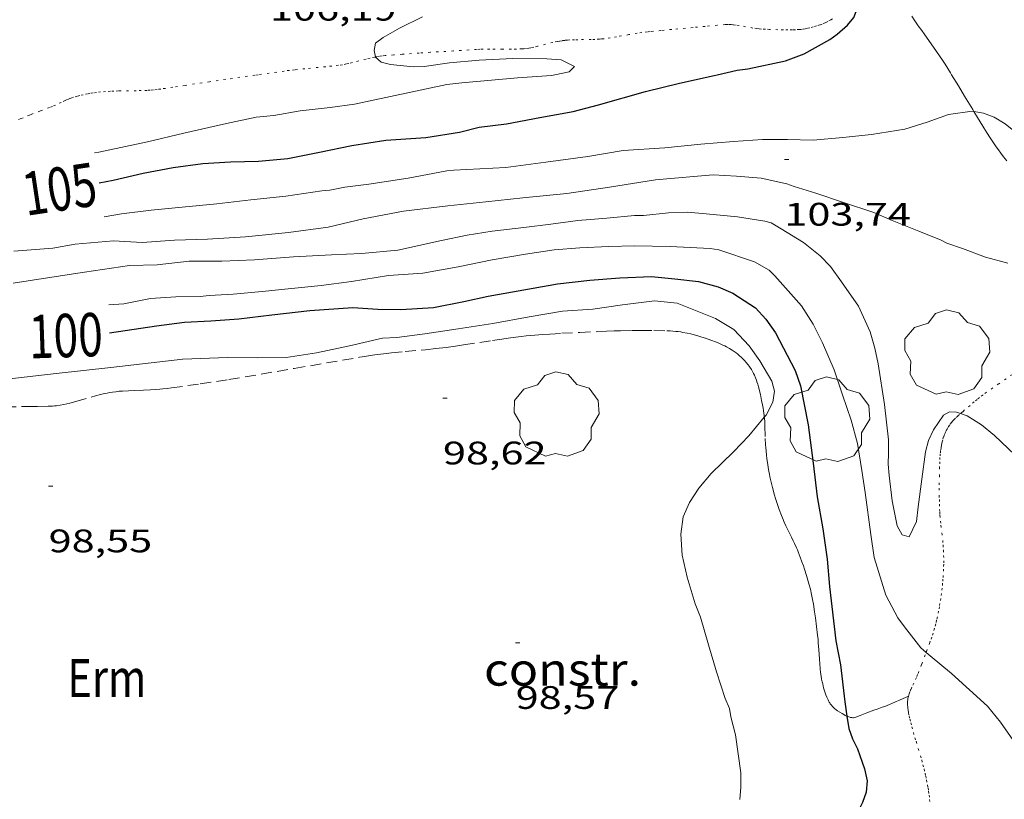
# Model space of a CAD drawing. Units: inches. Extents: x 455000 to 456004, y 4600499 to 4601001.
# Drawn here: x 455112 to 455157, y 4600762 to 4600798 of the extents above; entities that cross this region are included whole.
import ezdxf
from ezdxf.enums import TextEntityAlignment as Align

# ---------------------------------------------------------------- set-up
doc = ezdxf.new("R2010")
doc.units = ezdxf.units.IN
doc.header["$MEASUREMENT"] = 0
doc.linetypes.add('PUNTOS', pattern=[0.25, 0, -0.25])
doc.linetypes.add('TRAZOS', pattern=[0.75, 0.5, -0.25])
for name, color, linetype, lineweight in [('ARBRE', 7, 'Continuous', 0), ('CAMI i PISTA FORESTAL', 7, 'Continuous', 0), ('CORBA DE NIVELL', 7, 'Continuous', 0), ('CORBA MESTRA', 7, 'Continuous', 0), ('COTA ALTIMETRICA', 7, 'Continuous', 0), ('EDIFICI EN CONSTRUCCIO', 7, 'Continuous', 0), ('ETIQUETA CORBA MESTRA', 7, 'Continuous', 0), ('LIMIT ESPLANADA DE TERRA', 7, 'Continuous', 0), ('PARCEL-LA DE CONREU', 7, 'Continuous', 0)]:
    doc.layers.add(name, color=color, linetype=linetype, lineweight=lineweight)
doc.styles.add('Style-Arial', font='ARIAL.TTF')

# ---------------------------------------------------------------- blocks, each defined once
blk = doc.blocks.new('COTA')
at = {"color": 0, "linetype": 'ByBlock', "lineweight": -2}
blk.add_line((0, 0), (0.2, 0), dxfattribs=at)
blk = doc.blocks.new('ARBRE')
at = {"color": 0, "linetype": 'ByBlock', "lineweight": -2, "flags": 128}
blk.add_lwpolyline([(-0.507, -1.872), (-1.415, -1.448), (-1.697, -0.94), (-1.675, -0.342), (-1.951, 0.138), (-1.943, 0.686), (-1.511, 1.208), (-0.871, 1.406), (-0.543, 1.846), (-0.027, 2.012), (0.541, 1.882), (0.933, 1.428), (1.495, 1.262), (1.921, 0.694), (1.969, 0.068), (1.593, -0.562), (1.593, -1.098), (1.229, -1.618), (0.505, -1.886), (-0.049, -1.762), (-0.507, -1.872)], dxfattribs=at)

msp = doc.modelspace()

# ---------------------------------------------------------------- linework, layer by layer
at = {"layer": 'CAMI i PISTA FORESTAL', "color": 7, "linetype": 'Continuous', "lineweight": 0}
for points in [[(455154.981, 4600795.494, 104.095), (455154.924, 4600795.587, 104.101), (455154.678, 4600795.975, 104.128), (455154.553, 4600796.167, 104.141), (455154.426, 4600796.358, 104.155), (455154.287, 4600796.562, 104.169), (455154.039, 4600796.916, 104.191), (455153.85, 4600797.18, 104.21), (455153.709, 4600797.379, 104.225), (455153.603, 4600797.528, 104.238), (455153.447, 4600797.752, 104.262), (455153.293, 4600797.977, 104.291), (455153.15, 4600798.191, 104.322)], [(455156.005, 4600793.794, 103.99), (455155.951, 4600793.883, 103.995), (455155.577, 4600794.508, 104.032), (455155.297, 4600794.976, 104.061), (455155.085, 4600795.326, 104.084), (455154.981, 4600795.494, 104.095)], [(455157.526, 4600791.52, 103.922), (455157.373, 4600791.711, 103.922), (455157.244, 4600791.881, 103.923), (455157.134, 4600792.032, 103.924), (455157.04, 4600792.166, 103.925), (455156.88, 4600792.402, 103.93), (455156.763, 4600792.582, 103.934), (455156.59, 4600792.852, 103.943), (455156.418, 4600793.124, 103.955), (455156.167, 4600793.528, 103.976), (455156.005, 4600793.794, 103.99)]]:
    msp.add_polyline3d(points, dxfattribs=at)
at = {"layer": 'CORBA DE NIVELL', "color": 30, "linetype": 'Continuous', "lineweight": 0}
for points, elevation in [([(455128.431, 4600796.311), (455128.369, 4600796.604), (455128.43, 4600796.949), (455128.782, 4600797.215), (455129.54, 4600797.638), (455130.602, 4600798.157)], 106), ([(455136.703, 4600795.494), (455137.354, 4600795.628), (455137.599, 4600795.878), (455136.986, 4600796.182), (455136.334, 4600796.233), (455134.761, 4600796.235), (455133.215, 4600796.169), (455131.838, 4600796.044), (455130.681, 4600795.869), (455130.162, 4600795.857), (455129.123, 4600795.96), (455128.701, 4600796.074), (455128.432, 4600796.306), (455128.431, 4600796.311)], 106), ([(455115.934, 4600788.945), (455116.732, 4600789.081), (455118.1, 4600789.248), (455119.532, 4600789.391), (455121.122, 4600789.548), (455122.687, 4600789.725), (455124.297, 4600789.895), (455125.967, 4600790.147), (455126.333, 4600790.168), (455127.019, 4600790.317), (455128.124, 4600790.456), (455129.942, 4600790.732), (455131.716, 4600791.057), (455132.038, 4600791.087), (455134.432, 4600791.21), (455136.279, 4600791.459), (455138.222, 4600791.725), (455139.849, 4600791.995), (455141.773, 4600792.122), (455143.422, 4600792.29), (455144.937, 4600792.414), (455146.263, 4600792.502), (455147.412, 4600792.506), (455148.602, 4600792.48), (455149.962, 4600792.602), (455151.295, 4600792.734), (455152.828, 4600792.987), (455153.85, 4600793.312), (455154.832, 4600793.667), (455155.925, 4600793.808), (455156.005, 4600793.794)], 104), ([(455156.005, 4600793.794), (455156.448, 4600793.716), (455156.939, 4600793.531), (455157.447, 4600793.223), (455157.997, 4600792.788), (455159.24, 4600791.598), (455160.205, 4600790.554), (455161.166, 4600789.265), (455161.49, 4600788.691), (455161.602, 4600788.154), (455161.697, 4600787.417)], 104), ([(455111.774, 4600787.364), (455113.57, 4600787.502), (455114.6, 4600787.677), (455116.358, 4600787.843), (455117.681, 4600787.754), (455119.172, 4600787.87), (455120.696, 4600787.911), (455122.438, 4600788.018), (455124.426, 4600788.219), (455126.251, 4600788.471), (455127.869, 4600788.852), (455129.717, 4600789.198), (455131.76, 4600789.447), (455133.516, 4600789.632), (455135.225, 4600789.813), (455137.255, 4600790.023), (455139.219, 4600790.315), (455141.335, 4600790.654), (455142.917, 4600790.794), (455143.994, 4600790.874), (455145.065, 4600790.823), (455146.212, 4600790.719), (455147.39, 4600790.459), (455147.732, 4600790.347), (455148.722, 4600790.035), (455149.997, 4600789.609), (455151.397, 4600789.144), (455152.24, 4600788.777), (455153.468, 4600788.279), (455154.493, 4600787.874), (455154.754, 4600787.725), (455155.476, 4600787.488), (455156.549, 4600787.087), (455157.574, 4600786.808)], 103), ([(455113.114, 4600786.094), (455115.023, 4600786.39), (455117.093, 4600786.697), (455118.373, 4600786.725), (455119.845, 4600786.896), (455121.356, 4600786.899), (455122.862, 4600786.967), (455124.654, 4600787.099), (455126.401, 4600787.199), (455127.789, 4600787.253), (455129.459, 4600787.406), (455131.479, 4600787.854), (455132.659, 4600788.094), (455133.806, 4600788.283), (455135.272, 4600788.449), (455136.507, 4600788.611), (455137.753, 4600788.77), (455139.093, 4600788.878), (455140.368, 4600789.01), (455140.786, 4600788.999), (455141.941, 4600789.134), (455142.813, 4600789.159), (455143.673, 4600789.087), (455145.117, 4600788.936), (455146.375, 4600788.743), (455146.672, 4600788.668), (455147.129, 4600788.392), (455148.156, 4600787.763), (455148.926, 4600787.15), (455149.395, 4600786.648), (455149.904, 4600785.95), (455150.688, 4600784.829), (455151.221, 4600783.649), (455151.45, 4600782.891), (455151.597, 4600782.164), (455151.886, 4600780.287), (455152.066, 4600778.664), (455152.073, 4600778.054), (455152.062, 4600777.539), (455152.099, 4600777.027), (455152.236, 4600775.854), (455152.476, 4600774.703), (455152.701, 4600774.284), (455153.024, 4600774.198), (455153.361, 4600774.903), (455153.446, 4600775.577), (455153.612, 4600776.846), (455153.778, 4600778.115), (455153.91, 4600778.637), (455154.141, 4600779.131), (455154.61, 4600779.801), (455154.884, 4600779.954), (455155.203, 4600779.943), (455155.394, 4600779.878)], 102), ([(455116.139, 4600784.891), (455116.841, 4600784.939), (455118.072, 4600785.176), (455119.241, 4600785.262), (455120.358, 4600785.272), (455120.774, 4600785.319), (455121.869, 4600785.373), (455123.213, 4600785.504), (455124.559, 4600785.646), (455125.926, 4600785.772), (455127.322, 4600785.969), (455129.04, 4600786.234), (455130.617, 4600786.352), (455132.236, 4600786.636), (455133.804, 4600786.962), (455135.349, 4600787.224), (455136.67, 4600787.416), (455137.853, 4600787.512), (455139.179, 4600787.571), (455140.369, 4600787.614), (455142.017, 4600787.576), (455143.857, 4600787.487), (455144.258, 4600787.417), (455145.895, 4600786.864), (455146.574, 4600786.48), (455146.833, 4600786.222), (455148.059, 4600784.834), (455148.6, 4600783.992), (455149.034, 4600783.134), (455149.573, 4600781.89), (455149.946, 4600780.744), (455150.354, 4600779.575), (455150.645, 4600778.49), (455150.84, 4600777.249), (455151.001, 4600776.239), (455151.256, 4600774.298), (455151.415, 4600773.248), (455151.948, 4600771.511), (455152.504, 4600770.465), (455152.803, 4600770.039), (455153.557, 4600769.073), (455153.81, 4600768.865)], 101), ([(455119.549, 4600782.375), (455121.613, 4600782.46), (455122.976, 4600782.438), (455124.325, 4600782.465), (455125.712, 4600782.674), (455127.234, 4600782.997), (455128.755, 4600783.349), (455129.42, 4600783.376), (455130.703, 4600783.552), (455132.243, 4600783.78), (455133.842, 4600784.021), (455135.51, 4600784.33), (455137.045, 4600784.593), (455138.456, 4600784.683), (455139.812, 4600784.881), (455141.293, 4600785.068), (455142.338, 4600784.969), (455143.104, 4600784.656), (455144.108, 4600784.255), (455144.938, 4600783.753), (455145.65, 4600783.001), (455146.143, 4600782.311), (455146.69, 4600781.376), (455146.827, 4600780.915), (455146.742, 4600780.396), (455146.431, 4600779.808), (455146.35, 4600779.71)], 99), ([(455116.24, 4600782.001), (455119.549, 4600782.375)], 99), ([(455119.546, 4600782.375), (455119.549, 4600782.375)], 99), ([(455155.394, 4600779.878), (455155.691, 4600779.777), (455156.358, 4600779.355), (455156.955, 4600778.865), (455158.518, 4600777.371)], 102), ([(455153.81, 4600768.865), (455153.994, 4600768.715), (455154.969, 4600767.894), (455156.628, 4600766.389), (455157.237, 4600765.644), (455158.022, 4600764.523), (455158.613, 4600763.638), (455158.795, 4600763.141), (455158.86, 4600762.727), (455158.794, 4600762.319), (455158.587, 4600761.833), (455158.405, 4600761.549), (455158.108, 4600761.165), (455157.608, 4600760.679), (455156.963, 4600759.787), (455156.613, 4600759.171), (455156.169, 4600758.606), (455155.871, 4600758.056), (455155.411, 4600757.08), (455155.017, 4600756.081), (455155.067, 4600755.519)], 101)]:
    msp.add_lwpolyline(points, dxfattribs=dict(at, elevation=elevation))
at = {"layer": 'CORBA DE NIVELL', "color": 30, "linetype": 'Continuous', "lineweight": 0, "flags": 128}
for points, elevation in [([(455115.489, 4600791.898), (455115.684, 4600791.93), (455117.932, 4600792.401), (455119.61, 4600792.795), (455121.562, 4600793.243), (455122.935, 4600793.541), (455123.746, 4600793.611), (455124.962, 4600793.827), (455126.352, 4600793.99), (455127.469, 4600794.137), (455131.719, 4600795.042), (455132.409, 4600795.116), (455134.983, 4600795.346), (455136.543, 4600795.461), (455136.703, 4600795.494)], 106), ([(455111.737, 4600785.883), (455113.114, 4600786.094)], 102), ([(455119.549, 4600782.375), (455119.557, 4600782.376)], 99), ([(455099.587, 4600776.106), (455100.35, 4600777.666), (455100.678, 4600778.188), (455101.298, 4600779.004), (455101.76, 4600779.376), (455102.359, 4600779.776), (455102.677, 4600779.95), (455103.831, 4600780.436), (455104.948, 4600780.71), (455106.374, 4600780.946), (455107.917, 4600781.099), (455109.563, 4600781.246), (455113.726, 4600781.717), (455116.24, 4600782.001)], 99), ([(455146.35, 4600779.71), (455145.643, 4600778.855), (455144.936, 4600778.107), (455143.894, 4600777.113), (455143.337, 4600776.43), (455142.901, 4600775.783), (455142.605, 4600775.117), (455142.499, 4600774.32), (455142.568, 4600773.343), (455142.791, 4600772.327), (455143.157, 4600771.108), (455143.404, 4600770.49), (455143.781, 4600769.212), (455144.149, 4600767.975), (455144.546, 4600766.739), (455144.747, 4600766.284), (455144.805, 4600765.895), (455145.028, 4600765.074), (455145.27, 4600763.32), (455145.272, 4600762.647), (455145.218, 4600762.082)], 99)]:
    msp.add_lwpolyline(points, dxfattribs=dict(at, elevation=elevation))
at = {"layer": 'CORBA MESTRA', "color": 30, "linetype": 'Continuous', "lineweight": 30}
for points, elevation in [([(455144.172, 4600795.494), (455145.092, 4600795.706), (455145.586, 4600795.768), (455147.327, 4600796.128), (455148.189, 4600796.458), (455149.375, 4600797.122), (455149.709, 4600797.356), (455150.185, 4600797.778), (455150.47, 4600798.124), (455150.623, 4600798.533), (455150.629, 4600798.957), (455150.51, 4600799.392), (455150.317, 4600799.794), (455149.848, 4600800.784), (455149.674, 4600801.326), (455149.55, 4600801.991), (455149.644, 4600802.331), (455150.061, 4600802.691)], 105), ([(455116.184, 4600783.598), (455118.338, 4600783.916), (455119.639, 4600784.095), (455120.843, 4600784.147), (455122.141, 4600784.245), (455123.655, 4600784.426), (455125.413, 4600784.622), (455127.391, 4600784.767), (455128.536, 4600784.68), (455129.604, 4600784.676), (455131.107, 4600784.761), (455132.507, 4600785.048), (455133.618, 4600785.289), (455136.819, 4600785.85), (455138.315, 4600786.029), (455139.689, 4600786.131), (455141.154, 4600786.2), (455142.22, 4600786.087), (455143.323, 4600785.961), (455144.228, 4600785.716), (455144.894, 4600785.42), (455145.937, 4600784.754), (455146.424, 4600784.226), (455146.869, 4600783.59), (455147.77, 4600781.857), (455148.025, 4600781.157), (455148.375, 4600779.361), (455148.602, 4600777.586), (455148.793, 4600776.03), (455149.051, 4600774.56), (455149.251, 4600773.158), (455149.351, 4600771.9), (455149.641, 4600769.407), (455149.853, 4600768.296), (455150.056, 4600766.583), (455150.157, 4600765.928)], 100), ([(455150.157, 4600765.928), (455150.244, 4600765.366), (455150.406, 4600764.884), (455150.641, 4600764.423), (455150.972, 4600763.503), (455151.087, 4600762.949), (455151.039, 4600762.417), (455150.877, 4600761.952), (455150.73, 4600761.673), (455150.04, 4600760.79), (455149.494, 4600760.427), (455148.872, 4600760.128), (455147.585, 4600759.637), (455146.999, 4600759.539), (455146.497, 4600759.364), (455146.109, 4600759.082), (455145.912, 4600758.651), (455145.906, 4600758.514)], 100)]:
    msp.add_lwpolyline(points, dxfattribs=dict(at, elevation=elevation))
at = {"layer": 'CORBA MESTRA', "color": 30, "linetype": 'Continuous', "lineweight": 30, "elevation": 105, "flags": 128}
msp.add_lwpolyline([(455115.697, 4600790.518), (455116.339, 4600790.632), (455117.734, 4600790.955), (455119.118, 4600791.21), (455120.485, 4600791.406), (455121.757, 4600791.486), (455123.037, 4600791.513), (455124.397, 4600791.635), (455125.848, 4600791.919), (455127.344, 4600792.224), (455128.916, 4600792.475), (455130.748, 4600792.606), (455132.301, 4600792.843), (455133.215, 4600793.073), (455134.467, 4600793.237), (455136.001, 4600793.529), (455137.537, 4600793.804), (455138.717, 4600794.113), (455140.869, 4600794.722), (455142.436, 4600795.106), (455144.033, 4600795.462), (455144.172, 4600795.494)], dxfattribs=at)
at = {"layer": 'LIMIT ESPLANADA DE TERRA', "color": 7, "linetype": 'PUNTOS', "lineweight": 0}
for points in [[(455149.495, 4600798.077, 105.091), (455149.411, 4600798.026, 105.091), (455149.281, 4600797.953, 105.091), (455149.215, 4600797.919, 105.091), (455149.147, 4600797.887, 105.091), (455149.015, 4600797.83, 105.091), (455148.915, 4600797.791, 105.091), (455148.762, 4600797.74, 105.091), (455148.607, 4600797.695, 105.091), (455148.448, 4600797.655, 105.094), (455148.328, 4600797.629, 105.1), (455148.238, 4600797.611, 105.106), (455148.102, 4600797.591, 105.114), (455148.034, 4600797.583, 105.119), (455147.966, 4600797.578, 105.123), (455147.783, 4600797.569, 105.133), (455147.646, 4600797.564, 105.141), (455147.439, 4600797.562, 105.154), (455147.234, 4600797.563, 105.171), (455146.978, 4600797.569, 105.199), (455146.595, 4600797.582, 105.25), (455146.404, 4600797.59, 105.276), (455146.213, 4600797.6, 105.299), (455146.109, 4600797.608, 105.311), (455146.011, 4600797.618, 105.322), (455145.828, 4600797.645, 105.343), (455145.189, 4600797.761, 105.415), (455145.029, 4600797.784, 105.433), (455144.909, 4600797.797, 105.445), (455144.819, 4600797.803, 105.455), (455144.684, 4600797.807, 105.469), (455144.616, 4600797.806, 105.476), (455144.548, 4600797.802, 105.483), (455144.178, 4600797.773, 105.519), (455143.622, 4600797.724, 105.57), (455143.066, 4600797.672, 105.619), (455142.082, 4600797.58, 105.701), (455141.589, 4600797.533, 105.738), (455141.097, 4600797.485, 105.771), (455140.963, 4600797.471, 105.779), (455140.713, 4600797.438, 105.793), (455140.494, 4600797.405, 105.804), (455140.112, 4600797.341, 105.821), (455139.539, 4600797.241, 105.845), (455139.252, 4600797.195, 105.856), (455138.965, 4600797.155, 105.867), (455138.853, 4600797.143, 105.871), (455138.747, 4600797.134, 105.875), (455138.548, 4600797.122, 105.883), (455138.374, 4600797.116, 105.89), (455137.763, 4600797.109, 105.91), (455137.61, 4600797.105, 105.914), (455137.382, 4600797.096, 105.919), (455137.268, 4600797.088, 105.921), (455137.154, 4600797.078, 105.923), (455137.03, 4600797.063, 105.924), (455136.915, 4600797.045, 105.925), (455136.807, 4600797.025, 105.924), (455136.605, 4600796.981, 105.923), (455135.901, 4600796.804, 105.912), (455135.725, 4600796.765, 105.909), (455135.592, 4600796.739, 105.908), (455135.492, 4600796.722, 105.907), (455135.341, 4600796.702, 105.906), (455135.266, 4600796.694, 105.907), (455135.19, 4600796.689, 105.907)], [(455128.431, 4600796.311, 105.996), (455128.39, 4600796.303, 105.997), (455128.182, 4600796.258, 106.002), (455128.001, 4600796.214, 106.005), (455127.367, 4600796.052, 106.019), (455127.208, 4600796.015, 106.022), (455127.088, 4600795.99, 106.025), (455126.908, 4600795.956, 106.03), (455126.727, 4600795.929, 106.035), (455126.415, 4600795.892, 106.044), (455126.142, 4600795.863, 106.053), (455125.183, 4600795.772, 106.084), (455124.704, 4600795.722, 106.099), (455124.466, 4600795.694, 106.107), (455124.227, 4600795.663, 106.115), (455123.023, 4600795.494, 106.154)], [(455135.19, 4600796.689, 105.907), (455134.928, 4600796.678, 105.909), (455134.699, 4600796.673, 105.911), (455134.297, 4600796.672, 105.914), (455133.695, 4600796.673, 105.918), (455133.394, 4600796.669, 105.921), (455133.243, 4600796.664, 105.922), (455133.093, 4600796.656, 105.923), (455132.03, 4600796.592, 105.931), (455130.968, 4600796.526, 105.939), (455130.447, 4600796.492, 105.947), (455129.666, 4600796.438, 105.967), (455129.275, 4600796.408, 105.977), (455128.885, 4600796.376, 105.987), (455128.748, 4600796.362, 105.99), (455128.621, 4600796.344, 105.993), (455128.501, 4600796.324, 105.995), (455128.431, 4600796.311, 105.996)], [(455123.023, 4600795.494, 106.154), (455122.881, 4600795.474, 106.159), (455121.535, 4600795.282, 106.203), (455120.786, 4600795.172, 106.226), (455119.662, 4600795.002, 106.258), (455119.1, 4600794.917, 106.274), (455118.538, 4600794.834, 106.291), (455118.366, 4600794.812, 106.296), (455118.204, 4600794.795, 106.302), (455118.052, 4600794.783, 106.307), (455117.91, 4600794.774, 106.312), (455117.642, 4600794.762, 106.321), (455117.407, 4600794.756, 106.329), (455116.583, 4600794.744, 106.358), (455116.378, 4600794.739, 106.366), (455116.223, 4600794.732, 106.371), (455115.993, 4600794.718, 106.379), (455115.762, 4600794.698, 106.387), (455115.583, 4600794.678, 106.393), (455115.426, 4600794.657, 106.397), (455115.29, 4600794.636, 106.401), (455115.171, 4600794.616, 106.404), (455114.963, 4600794.574, 106.409), (455114.809, 4600794.537, 106.413), (455114.694, 4600794.506, 106.416), (455114.523, 4600794.454, 106.421), (455114.438, 4600794.426, 106.424), (455114.353, 4600794.395, 106.427), (455114.233, 4600794.347, 106.432), (455114.129, 4600794.302, 106.438), (455113.95, 4600794.22, 106.449), (455113.684, 4600794.095, 106.467), (455113.55, 4600794.035, 106.475), (455113.413, 4600793.98, 106.483), (455112.991, 4600793.822, 106.501), (455112.57, 4600793.664, 106.515), (455112.486, 4600793.631, 106.516), (455112.192, 4600793.507, 106.5), (455112.119, 4600793.477, 106.498), (455112.064, 4600793.455, 106.499), (455111.981, 4600793.425, 106.504)], [(455155.394, 4600779.878, 101.98), (455155.446, 4600779.923, 101.99), (455155.506, 4600779.975, 102.003), (455155.754, 4600780.189, 102.063), (455155.939, 4600780.347, 102.109), (455156.08, 4600780.464, 102.145), (455156.186, 4600780.55, 102.171), (455156.348, 4600780.676, 102.211), (455156.513, 4600780.797, 102.251), (455157.123, 4600781.226, 102.395), (455157.738, 4600781.655, 102.539)], [(455153.81, 4600768.865, 101.031), (455153.827, 4600768.909, 101.039), (455153.965, 4600769.283, 101.106), (455154.031, 4600769.472, 101.139), (455154.096, 4600769.661, 101.171), (455154.167, 4600769.883, 101.208), (455154.223, 4600770.079, 101.24), (455154.267, 4600770.251, 101.268), (455154.304, 4600770.403, 101.292), (455154.362, 4600770.67, 101.333), (455154.4, 4600770.872, 101.363), (455154.427, 4600771.024, 101.384), (455154.464, 4600771.254, 101.415), (455154.498, 4600771.485, 101.443), (455154.531, 4600771.735, 101.471), (455154.555, 4600771.954, 101.493), (455154.573, 4600772.146, 101.512), (455154.587, 4600772.313, 101.527), (455154.605, 4600772.607, 101.553), (455154.613, 4600772.827, 101.572), (455154.616, 4600772.992, 101.586), (455154.616, 4600773.24, 101.606), (455154.609, 4600773.487, 101.627), (455154.596, 4600773.721, 101.647), (455154.579, 4600773.925, 101.664), (455154.541, 4600774.283, 101.694), (455154.479, 4600774.82, 101.735), (455154.453, 4600775.088, 101.754), (455154.442, 4600775.223, 101.763), (455154.434, 4600775.357, 101.771), (455154.423, 4600775.603, 101.783), (455154.417, 4600775.819, 101.791), (455154.413, 4600776.008, 101.796), (455154.411, 4600776.339, 101.802), (455154.413, 4600776.588, 101.806), (455154.418, 4600776.961, 101.813), (455154.426, 4600777.334, 101.827), (455154.432, 4600777.557, 101.838), (455154.439, 4600777.752, 101.848), (455154.449, 4600777.922, 101.857), (455154.462, 4600778.071, 101.865), (455154.477, 4600778.2, 101.872), (455154.494, 4600778.314, 101.878), (455154.511, 4600778.412, 101.884), (455154.529, 4600778.498, 101.889), (455154.547, 4600778.573, 101.893), (455154.583, 4600778.704, 101.9), (455154.615, 4600778.802, 101.906), (455154.641, 4600778.876, 101.91), (455154.686, 4600778.985, 101.917), (455154.737, 4600779.094, 101.923), (455154.773, 4600779.163, 101.927), (455154.809, 4600779.225, 101.93), (455154.844, 4600779.281, 101.932), (455154.915, 4600779.382, 101.936), (455154.98, 4600779.465, 101.94), (455155.04, 4600779.535, 101.943), (455155.095, 4600779.594, 101.946), (455155.193, 4600779.694, 101.954), (455155.27, 4600779.766, 101.962), (455155.387, 4600779.872, 101.979), (455155.394, 4600779.878, 101.98)], [(455153.378, 4600767.754, 100.838), (455153.433, 4600767.888, 100.859), (455153.604, 4600768.329, 100.934), (455153.732, 4600768.66, 100.994), (455153.81, 4600768.865, 101.031)], [(455152.99, 4600766.841, 100.727), (455153.005, 4600766.895, 100.731), (455153.025, 4600766.958, 100.737), (455153.068, 4600767.076, 100.748), (455153.111, 4600767.178, 100.759), (455153.191, 4600767.356, 100.781), (455153.317, 4600767.621, 100.817), (455153.378, 4600767.754, 100.838)], [(455153.976, 4600761.993, 100.554), (455153.956, 4600762.194, 100.548), (455153.934, 4600762.369, 100.541), (455153.911, 4600762.523, 100.533), (455153.889, 4600762.657, 100.526), (455153.844, 4600762.891, 100.515), (455153.808, 4600763.067, 100.508), (455153.779, 4600763.198, 100.504), (455153.733, 4600763.395, 100.503), (455153.686, 4600763.592, 100.507), (455153.629, 4600763.813, 100.517), (455153.575, 4600764.005, 100.527), (455153.474, 4600764.338, 100.548), (455153.32, 4600764.835, 100.583), (455153.247, 4600765.085, 100.601), (455153.178, 4600765.336, 100.619), (455153.127, 4600765.528, 100.632), (455153.081, 4600765.7, 100.644), (455153.043, 4600765.851, 100.654), (455153.013, 4600765.985, 100.663), (455152.99, 4600766.101, 100.671), (455152.974, 4600766.203, 100.678), (455152.963, 4600766.292, 100.685), (455152.956, 4600766.37, 100.69), (455152.952, 4600766.437, 100.695), (455152.951, 4600766.496, 100.699), (455152.954, 4600766.598, 100.707), (455152.96, 4600766.673, 100.713), (455152.968, 4600766.73, 100.717), (455152.983, 4600766.813, 100.724), (455152.99, 4600766.841, 100.727)]]:
    msp.add_polyline3d(points, dxfattribs=at)
at = {"layer": 'PARCEL-LA DE CONREU', "color": 7, "linetype": 'TRAZOS', "lineweight": 0}
for points in [[(455121.682, 4600781.44, 98.793), (455124.693, 4600781.956, 98.794), (455127.703, 4600782.471, 98.795), (455127.95, 4600782.511, 98.795), (455128.182, 4600782.546, 98.795), (455128.4, 4600782.576, 98.794), (455128.809, 4600782.627, 98.793), (455129.168, 4600782.667, 98.791), (455129.797, 4600782.729, 98.788), (455130.741, 4600782.819, 98.783), (455131.213, 4600782.869, 98.781), (455131.683, 4600782.924, 98.779), (455132.117, 4600782.982, 98.778), (455132.496, 4600783.038, 98.778), (455133.82, 4600783.244, 98.781), (455134.152, 4600783.294, 98.782), (455134.65, 4600783.364, 98.781), (455134.899, 4600783.397, 98.78), (455135.149, 4600783.427, 98.779), (455135.369, 4600783.451, 98.777), (455135.783, 4600783.491, 98.771), (455136.145, 4600783.52, 98.765), (455136.461, 4600783.542, 98.758), (455137.016, 4600783.574, 98.744), (455137.849, 4600783.615, 98.724), (455138.682, 4600783.654, 98.707), (455139.079, 4600783.672, 98.701), (455139.426, 4600783.684, 98.697), (455139.73, 4600783.692, 98.693), (455140.262, 4600783.7, 98.687), (455140.662, 4600783.702, 98.682), (455141.26, 4600783.7, 98.675), (455141.859, 4600783.691, 98.667), (455142.005, 4600783.686, 98.665), (455142.142, 4600783.677, 98.662), (455142.269, 4600783.665, 98.66), (455142.388, 4600783.651, 98.657), (455142.499, 4600783.635, 98.654), (455142.603, 4600783.618, 98.652), (455142.797, 4600783.581, 98.647), (455142.967, 4600783.543, 98.642), (455143.115, 4600783.506, 98.638), (455143.244, 4600783.47, 98.634), (455143.469, 4600783.403, 98.628), (455143.638, 4600783.347, 98.624), (455143.891, 4600783.258, 98.617), (455144.144, 4600783.162, 98.611), (455144.251, 4600783.119, 98.609), (455144.349, 4600783.076, 98.606), (455144.44, 4600783.034, 98.604), (455144.524, 4600782.993, 98.602), (455144.601, 4600782.953, 98.6), (455144.742, 4600782.874, 98.598), (455144.862, 4600782.8, 98.597), (455144.965, 4600782.731, 98.596), (455145.052, 4600782.667, 98.597), (455145.126, 4600782.608, 98.598), (455145.19, 4600782.555, 98.6), (455145.299, 4600782.457, 98.605), (455145.379, 4600782.38, 98.61), (455145.437, 4600782.319, 98.615), (455145.521, 4600782.224, 98.624), (455145.603, 4600782.124, 98.635), (455145.648, 4600782.064, 98.643), (455145.688, 4600782.008, 98.651), (455145.757, 4600781.902, 98.668), (455145.812, 4600781.808, 98.685), (455145.856, 4600781.724, 98.701), (455145.892, 4600781.651, 98.715), (455145.948, 4600781.52, 98.741), (455145.986, 4600781.42, 98.76), (455146.012, 4600781.343, 98.774), (455146.047, 4600781.227, 98.794), (455146.079, 4600781.109, 98.811), (455146.167, 4600780.751, 98.859), (455146.226, 4600780.483, 98.895), (455146.266, 4600780.281, 98.922), (455146.293, 4600780.13, 98.942), (455146.328, 4600779.901, 98.973), (455146.342, 4600779.786, 98.988), (455146.35, 4600779.71, 98.998)], [(455111.37, 4600780.189, 98.914), (455112.362, 4600780.197, 98.913), (455112.859, 4600780.202, 98.91), (455113.355, 4600780.209, 98.905), (455113.454, 4600780.212, 98.904), (455113.55, 4600780.218, 98.902), (455113.643, 4600780.226, 98.901), (455113.732, 4600780.236, 98.899), (455113.905, 4600780.261, 98.896), (455114.066, 4600780.291, 98.893), (455114.216, 4600780.323, 98.889), (455114.357, 4600780.356, 98.886), (455114.62, 4600780.426, 98.879), (455115.537, 4600780.694, 98.855), (455115.768, 4600780.754, 98.849), (455115.941, 4600780.795, 98.844), (455116.072, 4600780.823, 98.841), (455116.17, 4600780.841, 98.839), (455116.318, 4600780.865, 98.836), (455116.466, 4600780.884, 98.833), (455116.626, 4600780.9, 98.83), (455116.777, 4600780.912, 98.827), (455117.06, 4600780.93, 98.821), (455117.308, 4600780.941, 98.816), (455117.742, 4600780.958, 98.807), (455118.068, 4600780.971, 98.802), (455118.312, 4600780.984, 98.798), (455118.495, 4600780.997, 98.796), (455118.632, 4600781.008, 98.795), (455118.837, 4600781.029, 98.793), (455119.041, 4600781.056, 98.793), (455120.361, 4600781.248, 98.793), (455121.682, 4600781.44, 98.793)], [(455146.35, 4600779.71, 98.998), (455146.354, 4600779.671, 99.003), (455146.369, 4600779.481, 99.028), (455146.378, 4600779.315, 99.05), (455146.395, 4600778.733, 99.127), (455146.407, 4600778.442, 99.165), (455146.417, 4600778.297, 99.184), (455146.431, 4600778.152, 99.203), (455146.452, 4600777.964, 99.226), (455146.473, 4600777.8, 99.243), (455146.514, 4600777.513, 99.268), (455146.549, 4600777.298, 99.285), (455146.578, 4600777.137, 99.297), (455146.625, 4600776.896, 99.316), (455146.678, 4600776.655, 99.339), (455146.724, 4600776.465, 99.359), (455146.767, 4600776.3, 99.379), (455146.807, 4600776.157, 99.396), (455146.882, 4600775.908, 99.427), (455146.942, 4600775.723, 99.45), (455147.037, 4600775.447, 99.484), (455147.14, 4600775.172, 99.515)], [(455147.14, 4600775.172, 99.515), (455147.183, 4600775.065, 99.526), (455147.269, 4600774.867, 99.547), (455147.348, 4600774.695, 99.563), (455147.494, 4600774.398, 99.59), (455147.605, 4600774.175, 99.607), (455147.687, 4600774.008, 99.619), (455147.747, 4600773.882, 99.626), (455147.833, 4600773.69, 99.636), (455147.874, 4600773.594, 99.64), (455147.913, 4600773.496, 99.643), (455148.005, 4600773.256, 99.65), (455148.084, 4600773.045, 99.656), (455148.15, 4600772.859, 99.66), (455148.206, 4600772.696, 99.664), (455148.298, 4600772.409, 99.669), (455148.363, 4600772.193, 99.671), (455148.408, 4600772.029, 99.673), (455148.471, 4600771.782, 99.674), (455148.526, 4600771.533, 99.675), (455148.572, 4600771.299, 99.675), (455148.609, 4600771.095, 99.675), (455148.666, 4600770.736, 99.675), (455148.705, 4600770.467, 99.675), (455148.757, 4600770.062, 99.675), (455148.805, 4600769.657, 99.675), (455148.825, 4600769.465, 99.675), (455148.839, 4600769.297, 99.675), (455148.86, 4600769.003, 99.675), (455148.888, 4600768.561, 99.675), (455148.904, 4600768.341, 99.675), (455148.924, 4600768.12, 99.675), (455148.945, 4600767.936, 99.674), (455148.968, 4600767.776, 99.673), (455148.992, 4600767.637, 99.673), (455149.016, 4600767.517, 99.674), (455149.04, 4600767.411, 99.677), (455149.062, 4600767.319, 99.681), (455149.084, 4600767.239, 99.685), (455149.126, 4600767.1, 99.698), (455149.161, 4600766.995, 99.71), (455149.189, 4600766.917, 99.722), (455149.235, 4600766.8, 99.744), (455149.285, 4600766.683, 99.771), (455149.311, 4600766.629, 99.786), (455149.338, 4600766.58, 99.799), (455149.364, 4600766.537, 99.812), (455149.391, 4600766.498, 99.825), (455149.444, 4600766.429, 99.848), (455149.494, 4600766.373, 99.868), (455149.541, 4600766.327, 99.886), (455149.584, 4600766.288, 99.902), (455149.665, 4600766.223, 99.929), (455149.728, 4600766.177, 99.95), (455149.83, 4600766.111, 99.981), (455149.937, 4600766.046, 100.011), (455150.014, 4600766.001, 100.032), (455150.083, 4600765.964, 100.05), (455150.143, 4600765.934, 100.067), (455150.157, 4600765.928, 100.071)], [(455150.157, 4600765.928, 100.071), (455150.196, 4600765.91, 100.081), (455150.242, 4600765.892, 100.093), (455150.283, 4600765.879, 100.104), (455150.318, 4600765.869, 100.113), (455150.38, 4600765.858, 100.13), (455150.426, 4600765.855, 100.142), (455150.46, 4600765.856, 100.151), (455150.511, 4600765.863, 100.165), (455150.562, 4600765.878, 100.179), (455150.77, 4600765.957, 100.236), (455151.081, 4600766.077, 100.32), (455151.394, 4600766.197, 100.403), (455151.549, 4600766.253, 100.443), (455151.782, 4600766.336, 100.499), (455151.898, 4600766.379, 100.524), (455152.014, 4600766.426, 100.547), (455152.503, 4600766.633, 100.637), (455152.99, 4600766.841, 100.726)], [(455152.99, 4600766.841, 100.726), (455152.991, 4600766.841, 100.726)]]:
    msp.add_polyline3d(points, dxfattribs=at)

# ---------------------------------------------------------------- block references
at = {"layer": 'ARBRE', "color": 3, "linetype": 'Continuous', "lineweight": 0, "xscale": 1.000001550400009, "yscale": 1.000001550399986, "zscale": 1.0000015504, "rotation": 359.9995652666707}
for p in [(455154.775, 4600782.637, 102.403), (455136.777, 4600779.791, 98.891), (455149.24, 4600779.552, 100.411)]:
    msp.add_blockref('ARBRE', p, dxfattribs=at)
at = {"layer": 'COTA ALTIMETRICA', "color": 7, "linetype": 'Continuous', "lineweight": 0, "xscale": 1.000001550400009, "yscale": 1.000001550399986, "zscale": 1.0000015504, "rotation": 359.9995652666707}
for p in [(455147.275, 4600791.587, 103.744), (455131.543, 4600780.581, 98.616), (455113.372, 4600776.53, 98.552), (455134.892, 4600769.312, 98.568)]:
    msp.add_blockref('COTA', p, dxfattribs=at)

# ---------------------------------------------------------------- texts
at = {"layer": 'COTA ALTIMETRICA', "color": 7, "linetype": 'Continuous', "lineweight": 0, "style": 'Style-Arial', "width": 1.333331}
for s, p in [('106,19', (455123.575, 4600799.039, 106.192)), ('103,74', (455147.275, 4600789.587, 103.744)), ('98,62', (455131.543, 4600778.581, 98.616)), ('98,55', (455113.372, 4600774.53, 98.552)), ('98,57', (455134.892, 4600767.312, 98.568))]:
    msp.add_text(s, height=1.05, rotation=359.9996, dxfattribs=at).set_placement(p, align=Align.TOP_LEFT)
at = {"layer": 'EDIFICI EN CONSTRUCCIO', "color": 7, "linetype": 'Continuous', "lineweight": 20, "style": 'Style-Arial', "width": 1.092668}
msp.add_text('constr.', height=1.5, rotation=359.9996, dxfattribs=at).set_placement((455137.054, 4600768.083, -0.668), align=Align.MIDDLE_CENTER)
at = {"layer": 'ETIQUETA CORBA MESTRA', "color": 7, "linetype": 'Continuous', "lineweight": 0, "style": 'Style-Arial', "width": 0.750001}
for s, rotation, p in [('105', 8.5367, (455113.871, 4600790.227, 105)), ('100', 2.0019, (455114.163, 4600783.471, 100))]:
    msp.add_text(s, height=2, rotation=rotation, dxfattribs=at).set_placement(p, align=Align.MIDDLE_CENTER)
at = {"layer": 'PARCEL-LA DE CONREU', "color": 3, "linetype": 'Continuous', "lineweight": 0, "style": 'Style-Arial', "width": 0.799998}
msp.add_text('Erm', height=1.75, rotation=359.9996, dxfattribs=at).set_placement((455116.058, 4600767.68, 98.633), align=Align.MIDDLE_CENTER)

doc.saveas('drawing.dxf')
